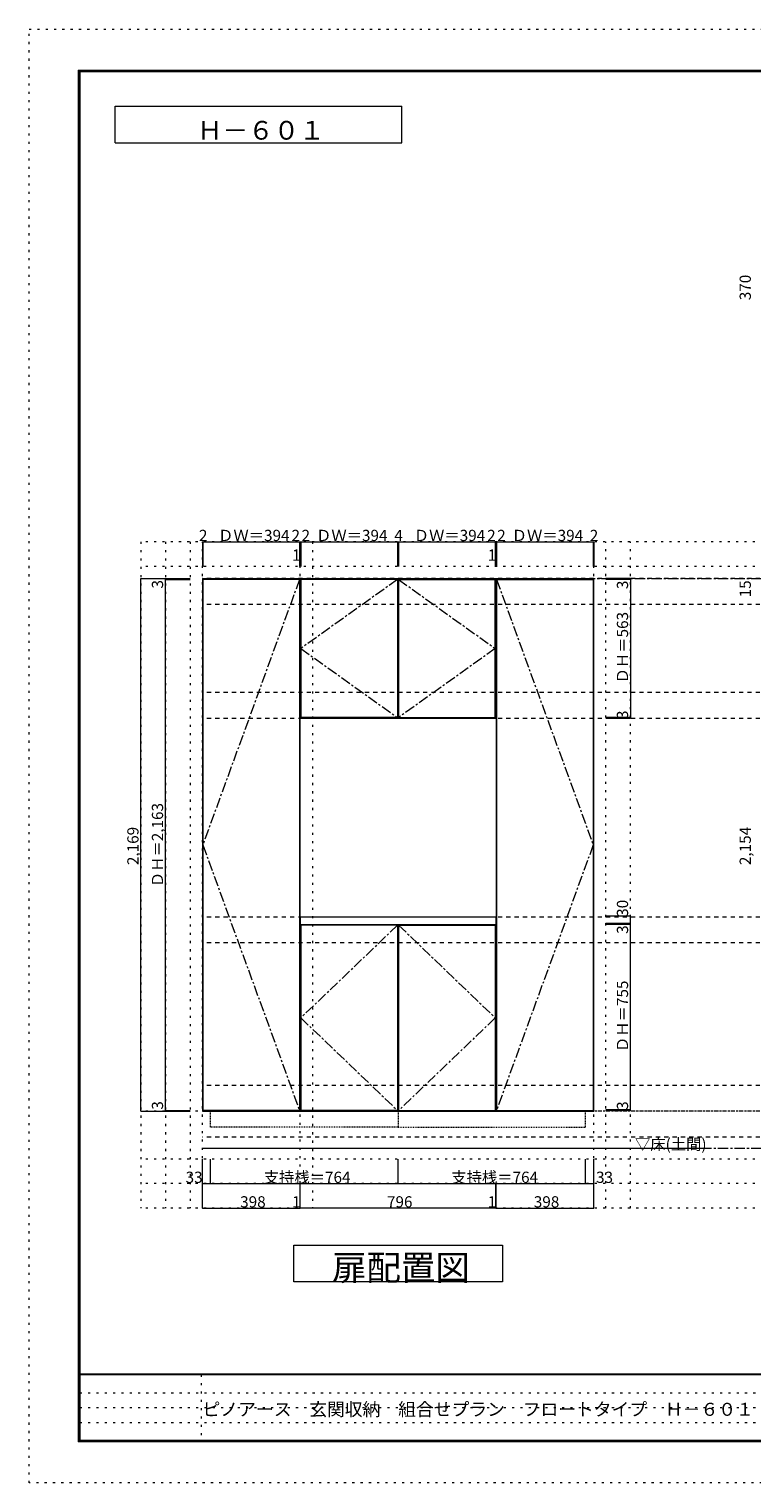
# Model space of a CAD drawing. Units: millimetres. Extents: x -4093 to 4107, y -2970 to 2950.
# Drawn here: x -4093 to -1149, y -2970 to 2950 of the extents above; entities that cross this region are included whole.
import ezdxf

# ---------------------------------------------------------------- set-up
doc = ezdxf.new("R2010")
doc.units = ezdxf.units.MM
doc.header["$LTSCALE"] = 20
for name, pattern in [('JWW_CENTER1', [3.386667, 2.116667, -0.423333, 0.423333, -0.423333]), ('JWW_DASHED1', [0.338667, 0.169333, -0.169333]), ('JWW_DASHED2', [1.693333, 0.846667, -0.846667]), ('JWW_HOJO', [1.693333, -1.27, 0.423333])]:
    doc.linetypes.add(name, pattern=pattern)
for name, color, linetype in [('0-0_補助線', 7, 'Continuous'), ('0-1_本体', 7, 'Continuous'), ('0-2_扉', 7, 'Continuous'), ('0-3_扉仕上', 7, 'Continuous'), ('0-4_棚', 7, 'Continuous'), ('0-9__', 7, 'Continuous'), ('0-A_文字', 7, 'Continuous'), ('0-B_寸法', 7, 'Continuous'), ('F-0_補助線', 7, 'Continuous'), ('F-1_枠', 7, 'Continuous'), ('F-A_文字', 7, 'Continuous')]:
    doc.layers.add(name, color=color, linetype=linetype)

msp = doc.modelspace()

# ---------------------------------------------------------------- linework, layer by layer
at = {"layer": '0-0_補助線', "color": 120, "linetype": 'JWW_HOJO', "lineweight": 5}
for p, q in [((-3637.5, 862.3), (-3637.5, -1851.2)), ((3434.5, 862.3), (-3637.5, 862.3)), ((-3537.5, 862.3), (-3537.5, -1851.2)), ((-3437.5, 862.3), (-3437.5, -1851.2)), ((-2939.5, 862.3), (-2939.5, -1851.2)), ((-1743.5, -1851.2), (-1743.5, 862.3)), ((-1643.5, -1851.2), (-1643.5, 862.3)), ((3434.5, 762.3), (-3637.5, 762.3)), ((3434.5, -1651.2), (-3637.5, -1651.2)), ((3434.5, -1751.2), (-3637.5, -1751.2)), ((3434.5, -1851.2), (-3637.5, -1851.2))]:
    msp.add_line(p, q, dxfattribs=at)
at = {"layer": '0-0_補助線', "color": 7, "linetype": 'JWW_HOJO', "lineweight": 9}
for p, q in [((-3387.5, -1851.2), (-3387.5, 862.3)), ((-2989.5, -1851.2), (-2989.5, 862.3)), ((-1793.5, -1851.2), (-1793.5, 862.3)), ((3434.5, -1456.7), (-3637.5, -1456.7))]:
    msp.add_line(p, q, dxfattribs=at)
at = {"layer": '0-1_本体', "color": 7, "linetype": 'Continuous', "lineweight": 9}
for p, q in [((-3387.5, 712.3), (-2989.5, 712.3)), ((-3387.5, 712.3), (-3387.5, -1456.7)), ((-2989.5, -1456.7), (-2989.5, 712.3)), ((-2988.5, 712.3), (-2192.5, 712.3)), ((-2988.5, 143.3), (-2988.5, 712.3)), ((-2192.5, 712.3), (-2192.5, 143.3)), ((-2191.5, 712.3), (-1793.5, 712.3)), ((-2191.5, 712.3), (-2191.5, -1456.7)), ((-1793.5, -1456.7), (-1793.5, 712.3)), ((-2192.5, 143.3), (-2988.5, 143.3)), ((-2988.5, -695.7), (-2988.5, -1456.7)), ((-2192.5, -1456.7), (-2192.5, -695.7)), ((-3387.5, -1456.7), (-2989.5, -1456.7)), ((-2988.5, -1456.7), (-2192.5, -1456.7)), ((-2191.5, -1456.7), (-1793.5, -1456.7))]:
    msp.add_line(p, q, dxfattribs=at)
at = {"layer": '0-2_扉', "color": 92, "linetype": 'Continuous', "lineweight": 13}
for p, q in [((-3385.5, 709.3), (-3385.5, -1453.7)), ((-2991.5, 709.3), (-3385.5, 709.3)), ((-2991.5, 709.3), (-2991.5, -1453.7)), ((-2592.5, 709.3), (-2986.5, 709.3)), ((-2986.5, 709.3), (-2986.5, 146.3)), ((-2592.5, 709.3), (-2592.5, 146.3)), ((-2588.5, 709.3), (-2588.5, 146.3)), ((-2588.5, 709.3), (-2194.5, 709.3)), ((-2194.5, 146.3), (-2194.5, 709.3)), ((-2189.5, 709.3), (-2189.5, -1453.7)), ((-2189.5, 709.3), (-1795.5, 709.3)), ((-1795.5, 709.3), (-1795.5, -1453.7)), ((-2592.5, 146.3), (-2986.5, 146.3)), ((-2588.5, 146.3), (-2194.5, 146.3)), ((-2986.5, -698.7), (-2986.5, -1453.7)), ((-2592.5, -698.7), (-2986.5, -698.7)), ((-2592.5, -698.7), (-2592.5, -1453.7)), ((-2588.5, -698.7), (-2588.5, -1453.7)), ((-2588.5, -698.7), (-2194.5, -698.7)), ((-2194.5, -698.7), (-2194.5, -1453.7)), ((-2991.5, -1453.7), (-3385.5, -1453.7)), ((-2592.5, -1453.7), (-2986.5, -1453.7)), ((-2588.5, -1453.7), (-2194.5, -1453.7)), ((-2189.5, -1453.7), (-1795.5, -1453.7))]:
    msp.add_line(p, q, dxfattribs=at)
at = {"layer": '0-3_扉仕上', "color": 7, "linetype": 'JWW_CENTER1', "lineweight": 9}
for p, q in [((-2991.5, 709.3), (-3385.5, -372.2)), ((-2592.5, 709.3), (-2986.5, 427.8)), ((-2588.5, 709.3), (-2194.5, 427.8)), ((-2189.5, 709.3), (-1795.5, -372.2)), ((-2986.5, 427.8), (-2592.5, 146.3)), ((-2194.5, 427.8), (-2588.5, 146.3)), ((-3385.5, -372.2), (-2991.5, -1453.7)), ((-1795.5, -372.2), (-2189.5, -1453.7)), ((-2592.5, -698.7), (-2986.5, -1076.2)), ((-2588.5, -698.7), (-2194.5, -1076.2)), ((-2986.5, -1076.2), (-2592.5, -1453.7)), ((-2194.5, -1076.2), (-2588.5, -1453.7))]:
    msp.add_line(p, q, dxfattribs=at)
at = {"layer": '0-3_扉仕上', "color": 7, "linetype": 'Continuous', "lineweight": 9}
for q in [(-1323.5, -1606.7), (-1325.5, -1606.7)]:
    msp.add_line((-3387.5, -1606.7), q, dxfattribs=at)
at = {"layer": '0-4_棚', "color": 92, "linetype": 'Continuous', "lineweight": 13}
for p, q in [((-2191.5, -665.7), (-2989.5, -665.7)), ((-2989.5, -665.7), (-2989.5, -695.7)), ((-2989.5, -695.7), (-2191.5, -695.7)), ((-2191.5, -695.7), (-2191.5, -665.7))]:
    msp.add_line(p, q, dxfattribs=at)
at = {"layer": '0-9__', "color": 7, "linetype": 'JWW_DASHED1', "lineweight": 9}
for p, q in [((-3354.5, -1456.7), (-2590.5, -1456.7)), ((-3354.5, -1520.7), (-3354.5, -1456.7)), ((-2590.5, -1456.7), (-2590.5, -1520.7)), ((-1826.5, -1456.7), (-2590.5, -1456.7)), ((-1826.5, -1520.7), (-1826.5, -1456.7)), ((-2590.5, -1520.7), (-3354.5, -1520.7)), ((-2590.5, -1520.7), (-1826.5, -1520.7))]:
    msp.add_line(p, q, dxfattribs=at)
at = {"layer": '0-A_文字', "color": 7, "linetype": 'Continuous', "lineweight": 9}
for p, q in [((-3743.3, 2486.7), (-3743.3, 2636.7)), ((-3743.3, 2636.7), (-2574.6, 2636.7)), ((-2574.6, 2486.7), (-2574.6, 2636.7)), ((-3743.3, 2486.7), (-2574.6, 2486.7)), ((-3014.5, -2001.2), (-2164.5, -2001.2)), ((-3014.5, -2151.2), (-3014.5, -2001.2)), ((-2164.5, -2001.2), (-2164.5, -2151.2)), ((-2164.5, -2151.2), (-3014.5, -2151.2))]:
    msp.add_line(p, q, dxfattribs=at)
at = {"layer": '0-A_文字', "color": 7, "linetype": 'JWW_CENTER1', "lineweight": 9}
for p, q in [((-3387.5, 712.3), (3184.5, 712.3)), ((-3387.5, -1606.7), (3184.5, -1606.7))]:
    msp.add_line(p, q, dxfattribs=at)
at = {"layer": '0-B_寸法', "color": 120, "linetype": 'Continuous', "lineweight": 5}
for p, q in [((-3387.5, 862.3), (-3385.5, 862.3)), ((-3387.5, 862.3), (-3387.5, 762.3)), ((-3385.5, 862.3), (-3385.5, 762.3)), ((-3385.5, 862.3), (-2991.5, 862.3)), ((-2991.5, 862.3), (-2991.5, 762.3)), ((-2991.5, 862.3), (-2989.5, 862.3)), ((-2989.5, 862.3), (-2989.5, 762.3)), ((-2989.5, 862.3), (-2988.5, 862.3)), ((-2988.5, 862.3), (-2988.5, 762.3)), ((-2988.5, 862.3), (-2986.5, 862.3)), ((-2986.5, 862.3), (-2592.5, 862.3)), ((-2986.5, 862.3), (-2986.5, 762.3)), ((-2592.5, 862.3), (-2588.5, 862.3)), ((-2592.5, 862.3), (-2592.5, 762.3)), ((-2588.5, 862.3), (-2194.5, 862.3)), ((-2588.5, 862.3), (-2588.5, 762.3)), ((-2194.5, 862.3), (-2192.5, 862.3)), ((-2194.5, 862.3), (-2194.5, 762.3)), ((-2192.5, 862.3), (-2192.5, 762.3)), ((-2192.5, 862.3), (-2191.5, 862.3)), ((-2191.5, 862.3), (-2191.5, 762.3)), ((-2191.5, 862.3), (-2189.5, 862.3)), ((-2189.5, 862.3), (-2189.5, 762.3)), ((-2189.5, 862.3), (-1795.5, 862.3)), ((-1795.5, 862.3), (-1795.5, 762.3)), ((-1795.5, 862.3), (-1793.5, 862.3)), ((-1793.5, 862.3), (-1793.5, 762.3)), ((-3637.5, 712.3), (-3437.5, 712.3)), ((-3637.5, -1456.7), (-3637.5, 712.3)), ((-3537.5, 709.3), (-3537.5, 712.3)), ((-1643.5, 712.3), (-1743.5, 712.3)), ((-1643.5, 712.3), (-1643.5, 709.3)), ((-3537.5, 709.3), (-3437.5, 709.3)), ((-3537.5, -1453.7), (-3537.5, 709.3)), ((-1643.5, 709.3), (-1743.5, 709.3)), ((-1643.5, 709.3), (-1643.5, 146.3)), ((-1643.5, 146.3), (-1743.5, 146.3)), ((-1643.5, 143.3), (-1743.5, 143.3)), ((-1643.5, 146.3), (-1643.5, 143.3)), ((-1643.5, -662.7), (-1743.5, -662.7)), ((-1643.5, -692.7), (-1743.5, -692.7)), ((-1643.5, -692.7), (-1743.5, -692.7)), ((-1643.5, -695.7), (-1743.5, -695.7)), ((-1643.5, -692.7), (-1643.5, -662.7)), ((-1643.5, -695.7), (-1643.5, -692.7)), ((-1643.5, -1450.7), (-1643.5, -695.7)), ((-3637.5, -1456.7), (-3437.5, -1456.7)), ((-3537.5, -1453.7), (-3437.5, -1453.7)), ((-3537.5, -1456.7), (-3537.5, -1453.7)), ((-3537.5, -1456.7), (-3437.5, -1456.7)), ((-1643.5, -1450.7), (-1743.5, -1450.7)), ((-1643.5, -1453.7), (-1743.5, -1453.7)), ((-1643.5, -1453.7), (-1643.5, -1450.7)), ((-3387.5, -1851.2), (-3387.5, -1651.2)), ((-3354.5, -1751.2), (-3354.5, -1651.2)), ((-2590.5, -1751.2), (-2590.5, -1651.2)), ((-1826.5, -1751.2), (-1826.5, -1651.2)), ((-1793.5, -1851.2), (-1793.5, -1651.2)), ((-3387.5, -1751.2), (-3354.5, -1751.2)), ((-3354.5, -1751.2), (-2590.5, -1751.2)), ((-2989.5, -1851.2), (-2989.5, -1751.2)), ((-2988.5, -1851.2), (-2988.5, -1751.2)), ((-2590.5, -1751.2), (-1826.5, -1751.2)), ((-2192.5, -1851.2), (-2192.5, -1751.2)), ((-2191.5, -1851.2), (-2191.5, -1751.2)), ((-1826.5, -1751.2), (-1793.5, -1751.2)), ((-3387.5, -1851.2), (-2989.5, -1851.2)), ((-2989.5, -1851.2), (-2988.5, -1851.2)), ((-2192.5, -1851.2), (-2988.5, -1851.2)), ((-2192.5, -1851.2), (-2191.5, -1851.2)), ((-2191.5, -1851.2), (-1793.5, -1851.2))]:
    msp.add_line(p, q, dxfattribs=at)
at = {"layer": '0-B_寸法', "color": 120, "linetype": 'JWW_DASHED2', "lineweight": 5}
for p, q in [((3184.5, 712.3), (-3387.5, 712.3)), ((3184.5, 607.3), (-3387.5, 607.3)), ((3184.5, 248.3), (-3387.5, 248.3)), ((3184.5, 143.3), (-3387.5, 143.3)), ((3184.5, -665.7), (-3387.5, -665.7)), ((3184.5, -770.7), (-3387.5, -770.7)), ((3184.5, -1351.7), (-3387.5, -1351.7)), ((3184.5, -1456.7), (-3387.5, -1456.7)), ((3184.5, -1561.7), (-3387.5, -1561.7))]:
    msp.add_line(p, q, dxfattribs=at)
at = {"layer": '0-B_寸法', "color": 7, "linetype": 'Continuous', "lineweight": 9, "const_width": 2}
for points in [[(-3386.5, 862.3, 0.414214), (-3387.5, 863.3, 0.414214), (-3388.5, 862.3, 0.414214), (-3387.5, 861.3, 0.414214)], [(-3384.5, 862.3, 0.414214), (-3385.5, 863.3, 0.414214), (-3386.5, 862.3, 0.414214), (-3385.5, 861.3, 0.414214)], [(-2990.5, 862.3, 0.414214), (-2991.5, 863.3, 0.414214), (-2992.5, 862.3, 0.414214), (-2991.5, 861.3, 0.414214)], [(-2988.5, 862.3, 0.414214), (-2989.5, 863.3, 0.414214), (-2990.5, 862.3, 0.414214), (-2989.5, 861.3, 0.414214)], [(-2987.5, 862.3, 0.414214), (-2988.5, 863.3, 0.414214), (-2989.5, 862.3, 0.414214), (-2988.5, 861.3, 0.414214)], [(-2985.5, 862.3, 0.414214), (-2986.5, 863.3, 0.414214), (-2987.5, 862.3, 0.414214), (-2986.5, 861.3, 0.414214)], [(-2591.5, 862.3, 0.414214), (-2592.5, 863.3, 0.414214), (-2593.5, 862.3, 0.414214), (-2592.5, 861.3, 0.414214)], [(-2587.5, 862.3, 0.414214), (-2588.5, 863.3, 0.414214), (-2589.5, 862.3, 0.414214), (-2588.5, 861.3, 0.414214)], [(-2193.5, 862.3, 0.414214), (-2194.5, 863.3, 0.414214), (-2195.5, 862.3, 0.414214), (-2194.5, 861.3, 0.414214)], [(-2191.5, 862.3, 0.414214), (-2192.5, 863.3, 0.414214), (-2193.5, 862.3, 0.414214), (-2192.5, 861.3, 0.414214)], [(-2190.5, 862.3, 0.414214), (-2191.5, 863.3, 0.414214), (-2192.5, 862.3, 0.414214), (-2191.5, 861.3, 0.414214)], [(-2188.5, 862.3, 0.414214), (-2189.5, 863.3, 0.414214), (-2190.5, 862.3, 0.414214), (-2189.5, 861.3, 0.414214)], [(-1794.5, 862.3, 0.414214), (-1795.5, 863.3, 0.414214), (-1796.5, 862.3, 0.414214), (-1795.5, 861.3, 0.414214)], [(-1792.5, 862.3, 0.414214), (-1793.5, 863.3, 0.414214), (-1794.5, 862.3, 0.414214), (-1793.5, 861.3, 0.414214)], [(-3636.5, 712.3, 0.414214), (-3637.5, 713.3, 0.414214), (-3638.5, 712.3, 0.414214), (-3637.5, 711.3, 0.414214)], [(-3536.5, 712.3, 0.414214), (-3537.5, 713.3, 0.414214), (-3538.5, 712.3, 0.414214), (-3537.5, 711.3, 0.414214)], [(-3536.5, 709.3, 0.414214), (-3537.5, 710.3, 0.414214), (-3538.5, 709.3, 0.414214), (-3537.5, 708.3, 0.414214)], [(-1642.5, 712.3, 0.414214), (-1643.5, 713.3, 0.414214), (-1644.5, 712.3, 0.414214), (-1643.5, 711.3, 0.414214)], [(-1642.5, 709.3, 0.414214), (-1643.5, 710.3, 0.414214), (-1644.5, 709.3, 0.414214), (-1643.5, 708.3, 0.414214)], [(-1642.5, 146.3, 0.414214), (-1643.5, 147.3, 0.414214), (-1644.5, 146.3, 0.414214), (-1643.5, 145.3, 0.414214)], [(-1642.5, 143.3, 0.414214), (-1643.5, 144.3, 0.414214), (-1644.5, 143.3, 0.414214), (-1643.5, 142.3, 0.414214)], [(-1642.5, -662.7, 0.414214), (-1643.5, -661.7, 0.414214), (-1644.5, -662.7, 0.414214), (-1643.5, -663.7, 0.414214)], [(-1642.5, -692.7, 0.414214), (-1643.5, -691.7, 0.414214), (-1644.5, -692.7, 0.414214), (-1643.5, -693.7, 0.414214)], [(-1642.5, -692.7, 0.414214), (-1643.5, -691.7, 0.414214), (-1644.5, -692.7, 0.414214), (-1643.5, -693.7, 0.414214)], [(-1642.5, -695.7, 0.414214), (-1643.5, -694.7, 0.414214), (-1644.5, -695.7, 0.414214), (-1643.5, -696.7, 0.414214)], [(-3636.5, -1456.7, 0.414214), (-3637.5, -1455.7, 0.414214), (-3638.5, -1456.7, 0.414214), (-3637.5, -1457.7, 0.414214)], [(-3536.5, -1453.7, 0.414214), (-3537.5, -1452.7, 0.414214), (-3538.5, -1453.7, 0.414214), (-3537.5, -1454.7, 0.414214)], [(-3536.5, -1456.7, 0.414214), (-3537.5, -1455.7, 0.414214), (-3538.5, -1456.7, 0.414214), (-3537.5, -1457.7, 0.414214)], [(-1642.5, -1450.7, 0.414214), (-1643.5, -1449.7, 0.414214), (-1644.5, -1450.7, 0.414214), (-1643.5, -1451.7, 0.414214)], [(-1642.5, -1453.7, 0.414214), (-1643.5, -1452.7, 0.414214), (-1644.5, -1453.7, 0.414214), (-1643.5, -1454.7, 0.414214)], [(-3386.5, -1751.2, 0.414214), (-3387.5, -1750.2, 0.414214), (-3388.5, -1751.2, 0.414214), (-3387.5, -1752.2, 0.414214)], [(-3353.5, -1751.2, 0.414214), (-3354.5, -1750.2, 0.414214), (-3355.5, -1751.2, 0.414214), (-3354.5, -1752.2, 0.414214)], [(-2589.5, -1751.2, 0.414214), (-2590.5, -1750.2, 0.414214), (-2591.5, -1751.2, 0.414214), (-2590.5, -1752.2, 0.414214)], [(-1825.5, -1751.2, 0.414214), (-1826.5, -1750.2, 0.414214), (-1827.5, -1751.2, 0.414214), (-1826.5, -1752.2, 0.414214)], [(-1792.5, -1751.2, 0.414214), (-1793.5, -1750.2, 0.414214), (-1794.5, -1751.2, 0.414214), (-1793.5, -1752.2, 0.414214)], [(-3386.5, -1851.2, 0.414214), (-3387.5, -1850.2, 0.414214), (-3388.5, -1851.2, 0.414214), (-3387.5, -1852.2, 0.414214)], [(-2988.5, -1851.2, 0.414214), (-2989.5, -1850.2, 0.414214), (-2990.5, -1851.2, 0.414214), (-2989.5, -1852.2, 0.414214)], [(-2987.5, -1851.2, 0.414214), (-2988.5, -1850.2, 0.414214), (-2989.5, -1851.2, 0.414214), (-2988.5, -1852.2, 0.414214)], [(-2191.5, -1851.2, 0.414214), (-2192.5, -1850.2, 0.414214), (-2193.5, -1851.2, 0.414214), (-2192.5, -1852.2, 0.414214)], [(-2190.5, -1851.2, 0.414214), (-2191.5, -1850.2, 0.414214), (-2192.5, -1851.2, 0.414214), (-2191.5, -1852.2, 0.414214)], [(-1792.5, -1851.2, 0.414214), (-1793.5, -1850.2, 0.414214), (-1794.5, -1851.2, 0.414214), (-1793.5, -1852.2, 0.414214)]]:
    msp.add_lwpolyline(points, format="xyb", close=True, dxfattribs=at)
at = {"layer": 'F-0_補助線', "color": 120, "linetype": 'JWW_HOJO', "lineweight": 5}
for p, q in [((-4093.4, -2970), (-4093.4, 2950)), ((-4093.4, 2950), (4106.6, 2950)), ((4106.6, -2970), (-4093.4, -2970))]:
    msp.add_line(p, q, dxfattribs=at)
at = {"layer": 'F-0_補助線', "color": 7, "linetype": 'JWW_HOJO', "lineweight": 9}
for p, q in [((-3391.8, -2530), (-3391.8, -2803.3)), ((-3886.7, -2603.3), (6.6, -2603.3)), ((-3886.7, -2663.3), (6.6, -2663.3)), ((-3886.7, -2723.3), (6.6, -2723.3))]:
    msp.add_line(p, q, dxfattribs=at)
at = {"layer": 'F-1_枠', "color": 200, "linetype": 'Continuous', "lineweight": 20}
for p, q in [((-3893.4, 2783.3), (-3893.4, -2803.3)), ((-3893.4, 2783.3), (3906.6, 2783.3)), ((-3890.1, 2783.3), (-3890.1, -2803.3)), ((-3886.7, 2783.3), (-3886.7, -2803.3)), ((-3893.4, 2780), (3906.6, 2780)), ((-3893.4, 2776.7), (3906.6, 2776.7)), ((3906.6, -2526.7), (-3893.4, -2526.7)), ((3906.6, -2530), (-3893.4, -2530)), ((3906.6, -2796.7), (-3893.4, -2796.7)), ((3906.6, -2800), (-3893.4, -2800)), ((3906.6, -2803.3), (-3893.4, -2803.3))]:
    msp.add_line(p, q, dxfattribs=at)

# ---------------------------------------------------------------- texts
at = {"layer": '0-A_文字', "color": 7, "linetype": 'Continuous', "lineweight": 9, "attachment_point": 7}
for s, insert, char_height, width in [('{\\fＭＳ ゴシック|b0|i0|c128|p49;Ｈ－６０１}', (-3409, 2499.8), 76.2, 500), ('{\\fＭＳ ゴシック|b0|i0|c128|p49;▽床(土間)}', (-1625.5, -1613.8), 45.72, 300), ('{\\fＭＳ ゴシック|b0|i0|c128|p49;扉配置図}', (-2859.5, -2144.7), 102.87, 540)]:
    msp.add_mtext(s, dxfattribs=dict(at, insert=insert, char_height=char_height, width=width))
at = {"layer": '0-B_寸法', "color": 7, "linetype": 'Continuous', "lineweight": 211, "char_height": 45.72, "attachment_point": 7, "rotation": 90}
for s, insert, width in [('{\\fＭＳ ゴシック|b0|i0|c128|p49;370}', (-1153.5, 1845.9), 90), ('{\\fＭＳ ゴシック|b0|i0|c128|p49;3}', (-3547.5, 671.9), 30), ('{\\fＭＳ ゴシック|b0|i0|c128|p49;3}', (-1653.5, 669.7), 30), ('{\\fＭＳ ゴシック|b0|i0|c128|p49;15}', (-1153.5, 636), 60), ('{\\fＭＳ ゴシック|b0|i0|c128|p49;ＤＨ＝563}', (-1653.5, 285.7), 270), ('{\\fＭＳ ゴシック|b0|i0|c128|p49;3}', (-1653.5, 140.7), 30), ('{\\fＭＳ ゴシック|b0|i0|c128|p49;ＤＨ＝2,163}', (-3547.5, -544.3), 330), ('{\\fＭＳ ゴシック|b0|i0|c128|p49;2,169}', (-3647.5, -454.3), 150), ('{\\fＭＳ ゴシック|b0|i0|c128|p49;2,154}', (-1153.5, -454.3), 150), ('{\\fＭＳ ゴシック|b0|i0|c128|p49;30}', (-1653.5, -664.9), 60), ('{\\fＭＳ ゴシック|b0|i0|c128|p49;3}', (-1653.5, -734.3), 30), ('{\\fＭＳ ゴシック|b0|i0|c128|p49;ＤＨ＝755}', (-1653.5, -1215.4), 270), ('{\\fＭＳ ゴシック|b0|i0|c128|p49;3}', (-3547.5, -1450.2), 30), ('{\\fＭＳ ゴシック|b0|i0|c128|p49;3}', (-1653.5, -1450.9), 30)]:
    msp.add_mtext(s, dxfattribs=dict(at, insert=insert, width=width))
at = {"layer": '0-B_寸法', "color": 7, "linetype": 'Continuous', "lineweight": 211, "char_height": 45.72, "attachment_point": 7}
for s, insert, width in [('{\\fＭＳ ゴシック|b0|i0|c128|p49;2}', (-3401.5, 865.2), 30), ('{\\fＭＳ ゴシック|b0|i0|c128|p49;ＤＷ＝394}', (-3323.5, 865.2), 270), ('{\\fＭＳ ゴシック|b0|i0|c128|p49;2}', (-3024.5, 865.2), 30), ('{\\fＭＳ ゴシック|b0|i0|c128|p49;2}', (-2983.5, 865.2), 30), ('{\\fＭＳ ゴシック|b0|i0|c128|p49;ＤＷ＝394}', (-2924.5, 865.2), 270), ('{\\fＭＳ ゴシック|b0|i0|c128|p49;4}', (-2605.5, 865.2), 30), ('{\\fＭＳ ゴシック|b0|i0|c128|p49;ＤＷ＝394}', (-2526.5, 865.2), 270), ('{\\fＭＳ ゴシック|b0|i0|c128|p49;2}', (-2227.5, 865.2), 30), ('{\\fＭＳ ゴシック|b0|i0|c128|p49;2}', (-2186.5, 865.2), 30), ('{\\fＭＳ ゴシック|b0|i0|c128|p49;ＤＷ＝394}', (-2127.5, 865.2), 270), ('{\\fＭＳ ゴシック|b0|i0|c128|p49;2}', (-1809.5, 865.2), 30), ('{\\fＭＳ ゴシック|b0|i0|c128|p49;1}', (-3022.5, 785.2), 30), ('{\\fＭＳ ゴシック|b0|i0|c128|p49;1}', (-2225.5, 785.2), 30), ('{\\fＭＳ ゴシック|b0|i0|c128|p49;33}', (-3455.7, -1748.3), 60), ('{\\fＭＳ ゴシック|b0|i0|c128|p49;支持桟＝764}', (-3137.5, -1748.3), 330), ('{\\fＭＳ ゴシック|b0|i0|c128|p49;支持桟＝764}', (-2373.5, -1748.3), 330), ('{\\fＭＳ ゴシック|b0|i0|c128|p49;33}', (-1784, -1748.3), 60), ('{\\fＭＳ ゴシック|b0|i0|c128|p49;398}', (-3233.5, -1848.3), 90), ('{\\fＭＳ ゴシック|b0|i0|c128|p49;1}', (-3022.5, -1848.3), 30), ('{\\fＭＳ ゴシック|b0|i0|c128|p49;796}', (-2635.5, -1848.3), 90), ('{\\fＭＳ ゴシック|b0|i0|c128|p49;1}', (-2225.5, -1848.3), 30), ('{\\fＭＳ ゴシック|b0|i0|c128|p49;398}', (-2037.5, -1848.3), 90)]:
    msp.add_mtext(s, dxfattribs=dict(at, insert=insert, width=width))
at = {"layer": 'F-A_文字', "color": 7, "linetype": 'Continuous', "lineweight": 0, "insert": (-3386.7, -2696.8), "char_height": 53.094, "width": 2160, "attachment_point": 7}
msp.add_mtext('{\\fＭＳ ゴシック|b0|i0|c128|p49;ピノアース\u3000玄関収納\u3000組合せプラン\u3000フロートタイプ\u3000Ｈ－６０１}', dxfattribs=at)

doc.saveas('drawing.dxf')
